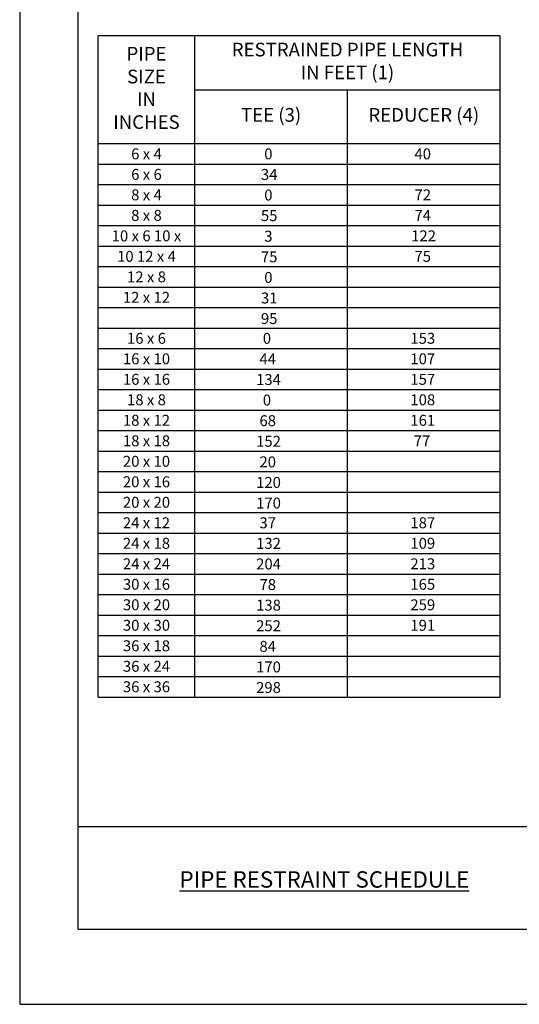
# Model space of a CAD drawing. Units: feet. Extents: x 0 to 8.5, y 0 to 11.
# Drawn here: x 0 to 3.7, y 0 to 7.2 of the extents above; entities that cross this region are included whole.
import ezdxf

# ---------------------------------------------------------------- set-up
doc = ezdxf.new("R2010")
doc.units = ezdxf.units.FT
doc.header["$MEASUREMENT"] = 0
doc.layers.get('DEFPOINTS').update_dxf_attribs({"linetype": 'CONTINUOUS'})
for name, color, linetype in [('bord', 4, 'CONTINUOUS'), ('C-DETL-01', 1, 'CONTINUOUS'), ('C-DETL-TXT', 7, 'CONTINUOUS'), ('C-DETL-TXT2', 7, 'CONTINUOUS')]:
    doc.layers.add(name, color=color, linetype=linetype)
doc.styles.add('ROMANS', font='romans')

msp = doc.modelspace()

# ---------------------------------------------------------------- linework, layer by layer
at = {"layer": 'bord'}
msp.add_line((0.4255, 1.3017), (8.0745, 1.3017), dxfattribs=at)
msp.add_line((0.4255, 1.3017), (8.0745, 1.3017), dxfattribs=at)
msp.add_lwpolyline([(0.4255, 0.5506), (8.0745, 0.5506), (8.0745, 10.4494), (0.4255, 10.4494)], close=True, dxfattribs=at)
at = {"layer": 'C-DETL-01'}
for p, q in [((3.5188, 7.0881), (0.5752, 7.0881)), ((0.5752, 4.9489), (0.5752, 7.0881)), ((1.2823, 7.0881), (0.5752, 7.0881)), ((1.2823, 4.9489), (1.2823, 7.0881)), ((3.5188, 4.9489), (3.5188, 7.0881)), ((2.4005, 4.9489), (2.4005, 6.6935)), ((0.5752, 6.2989), (3.5188, 6.2989)), ((0.5752, 6.1489), (3.5188, 6.1489)), ((0.5752, 5.9989), (3.5188, 5.9989)), ((0.5752, 5.8489), (3.5188, 5.8489)), ((0.5752, 5.6989), (3.5188, 5.6989)), ((0.5752, 5.5489), (3.5188, 5.5489)), ((0.5752, 5.3989), (3.5188, 5.3989)), ((0.5752, 5.2489), (3.5188, 5.2489)), ((0.5752, 5.0989), (3.5188, 5.0989)), ((0.5752, 4.9489), (3.5188, 4.9489)), ((0.5752, 3.5989), (0.5752, 4.9489)), ((1.2823, 3.5989), (1.2823, 4.9489)), ((2.4005, 3.5989), (2.4005, 4.9489)), ((3.5188, 3.5989), (3.5188, 4.9489)), ((0.5752, 4.7989), (3.5188, 4.7989)), ((0.5752, 4.6489), (3.5188, 4.6489)), ((0.5752, 4.4989), (3.5188, 4.4989)), ((0.5752, 4.3489), (3.5188, 4.3489)), ((0.5752, 4.1989), (3.5188, 4.1989)), ((0.5752, 4.0489), (3.5188, 4.0489)), ((0.5752, 3.8989), (3.5188, 3.8989)), ((0.5752, 3.7489), (3.5188, 3.7489)), ((0.5752, 3.5989), (3.5188, 3.5989)), ((0.5752, 3.5989), (3.5188, 3.5989)), ((0.5752, 2.2489), (0.5752, 3.5989)), ((1.2823, 2.2489), (1.2823, 3.5989)), ((2.4005, 2.2489), (2.4005, 3.5989)), ((3.5188, 2.2489), (3.5188, 3.5989)), ((0.5752, 3.4489), (3.5188, 3.4489)), ((0.5752, 3.2989), (3.5188, 3.2989)), ((0.5752, 3.1489), (3.5188, 3.1489)), ((0.5752, 2.9989), (3.5188, 2.9989)), ((0.5752, 2.8489), (3.5188, 2.8489)), ((0.5752, 2.6989), (3.5188, 2.6989)), ((0.5752, 2.5489), (3.5188, 2.5489)), ((0.5752, 2.3989), (3.5188, 2.3989)), ((0.5752, 2.2489), (3.5188, 2.2489))]:
    msp.add_line(p, q, dxfattribs=at)
msp.add_lwpolyline([(1.2823, 6.6935), (3.5188, 6.6935)], dxfattribs=at)
at = {"layer": 'DEFPOINTS'}
msp.add_lwpolyline([(0, 0), (8.5, 0), (8.5, 11), (0, 11)], close=True, dxfattribs=at)

# ---------------------------------------------------------------- texts
at = {"layer": 'C-DETL-TXT', "char_height": 0.1, "attachment_point": 5, "style": 'ROMANS'}
for s, insert, width in [('PIPE \\PSIZE \\PIN \\PINCHES', (0.9287, 6.6935), 1.47619), ('RESTRAINED PIPE LENGTH \\PIN FEET (1)', (2.4005, 6.8908), 4.438692), ('TEE (3)', (1.8414, 6.4962), 4.438692), ('REDUCER (4)', (2.9596, 6.4962), 4.438692)]:
    msp.add_mtext(s, dxfattribs=dict(at, insert=insert, width=width))
at = {"layer": 'C-DETL-TXT', "char_height": 0.08, "style": 'ROMANS'}
for s, insert, width, attachment_point, line_spacing_factor in [('6 x 4\\P6 x 6\\P\\pt0.08;8 x 4  \\P\\ptz;8 x 8 \\P10 x 6 10 x 10 12 x 4\\P12 x 8\\P12 x 12', (0.9287, 6.2639), 0.640697, 2, 1.125), ('  0\\P 34\\P\\pt0.08;  0\\P\\ptz; 55 \\P  3 \\P 75 \\P  0\\P 31\\P 95', (1.7424, 6.2639), 0.474084, 1, 1.13), (' 40\\P\\P\\pt0.08; 72  \\P\\ptz; \\P 74\\P \\P122  \\P 75 ', (2.8668, 6.2639), 0.357617, 1, 1.125), ('16 x 6\\P16 x 10\\P16 x 16\\P18 x 8\\P18 x 12\\P18 x 18\\P20 x 10\\P20 x 16\\P20 x 20', (0.9287, 4.9139), 0.640697, 2, 1.125), ('  0\\P 44\\P\\pt0.08;134 \\P\\ptz;  0 \\P 68\\P152 \\P 20\\P120\\P170', (1.7316, 4.9139), 0.474084, 1, 1.13), ('153\\P107 \\P\\pt0.08;  \\P\\ptz;157 \\P108 \\P \\P161\\P 77  \\P ', (2.8614, 4.9139), 0.357617, 1, 1.125), ('24 x 12\\P24 x 18\\P24 x 24\\P30 x 16\\P30 x 20\\P30 x 30\\P36 x 18\\P36 x 24\\P36 x 36', (0.9287, 3.5639), 0.640697, 2, 1.125), (' 37\\P\\pt0.08;132 \\P\\ptz;204 \\P 78\\P138 \\P252\\P 84\\P170\\P298', (1.7316, 3.5639), 0.474084, 1, 1.13), ('187\\P109 \\P\\pt0.08;  \\P\\ptz;213 \\P165 \\P \\P259\\P191  \\P ', (2.8614, 3.5639), 0.357617, 1, 1.125)]:
    msp.add_mtext(s, dxfattribs=dict(at, insert=insert, width=width, attachment_point=attachment_point, line_spacing_factor=line_spacing_factor))
at = {"layer": 'C-DETL-TXT2', "insert": (2.2318, 0.9137), "char_height": 0.12, "width": 5.285523, "attachment_point": 5, "style": 'ROMANS'}
msp.add_mtext('{\\Fromand|c0;\\LPIPE RESTRAINT SCHEDULE}', dxfattribs=at)

doc.saveas('drawing.dxf')
